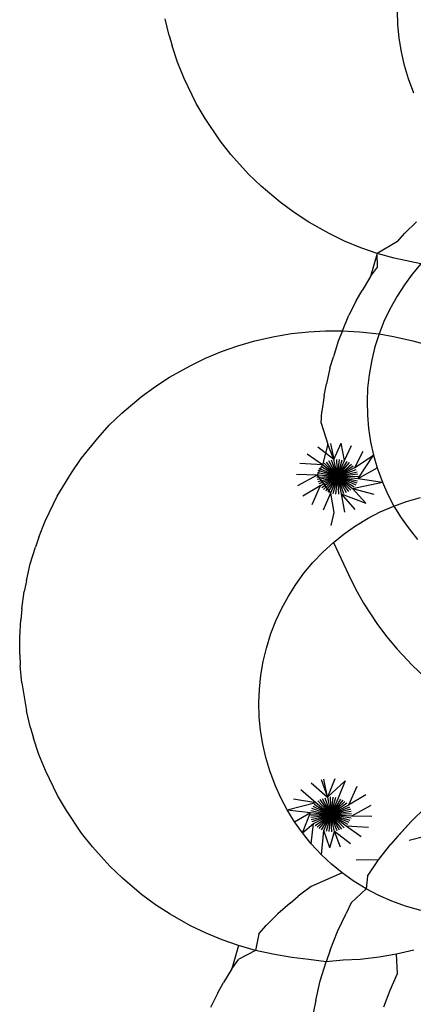
# Model space of a CAD drawing. Units: inches. Extents: x 67 to 347, y 11 to 125.
# Drawn here: x 107 to 107, y 79 to 79 of the extents above; entities that cross this region are included whole.
import ezdxf

# ---------------------------------------------------------------- set-up
doc = ezdxf.new("R2010")
doc.units = ezdxf.units.IN
doc.header["$MEASUREMENT"] = 0
doc.layers.add('Edges', color=7, linetype='Continuous')

# ---------------------------------------------------------------- blocks, each defined once
blk = doc.blocks.new('victorian mirrors fr')
at = {"layer": 'Edges'}
for p, q in [((75.026769, 78.713025), (75.026734, 78.714357)), ((75.004721, 78.71196), (75.004322, 78.713587)), ((75.026892, 78.711697), (75.026769, 78.713025)), ((75.004721, 78.71196), (75.005015, 78.71097)), ((75.027102, 78.710381), (75.026892, 78.711697)), ((75.005533, 78.709385), (75.005015, 78.71097)), ((75.027398, 78.709081), (75.027102, 78.710381)), ((75.006174, 78.70783), (75.005533, 78.709385)), ((75.027779, 78.707803), (75.027398, 78.709081)), ((75.007321, 78.705434), (75.006174, 78.70783)), ((75.028291, 78.70643), (75.027779, 78.707803)), ((75.008183, 78.703984), (75.007321, 78.705434)), ((75.009621, 78.701822), (75.008183, 78.703984)), ((75.010677, 78.700505), (75.009621, 78.701822)), ((75.01235, 78.698625), (75.010677, 78.700505)), ((75.01357, 78.697464), (75.01235, 78.698625)), ((75.015413, 78.695905), (75.01357, 78.697464)), ((75.01676, 78.694917), (75.015413, 78.695905)), ((75.018181, 78.694004), (75.01676, 78.694917)), ((75.020138, 78.692902), (75.018181, 78.694004)), ((75.028545, 78.694031), (75.027444, 78.692921)), ((75.021633, 78.692179), (75.020138, 78.692902)), ((75.026713, 78.692125), (75.027444, 78.692921)), ((75.023181, 78.691539), (75.021633, 78.692179)), ((75.024773, 78.690986), (75.023181, 78.691539)), ((75.026713, 78.692125), (75.024773, 78.690986)), ((75.024773, 78.690986), (75.024126, 78.688758)), ((75.026405, 78.690521), (75.024773, 78.690986)), ((75.024783, 78.689665), (75.024773, 78.690986)), ((75.028988, 78.689972), (75.026405, 78.690521)), ((75.024126, 78.688758), (75.024783, 78.689665)), ((75.028988, 78.689972), (75.028154, 78.688994)), ((75.024126, 78.688758), (75.023312, 78.687421)), ((75.028154, 78.688994), (75.027387, 78.687963)), ((75.027387, 78.687963), (75.02669, 78.686883)), ((75.022756, 78.686435), (75.023312, 78.687421)), ((75.02669, 78.686883), (75.025975, 78.685612)), ((75.022756, 78.686435), (75.022051, 78.685035)), ((75.025975, 78.685612), (75.025423, 78.684441)), ((75.02143, 78.683541), (75.022051, 78.685035)), ((75.025423, 78.684441), (75.02495, 78.683236)), ((75.012964, 78.682569), (75.014885, 78.68299)), ((75.014885, 78.68299), (75.0165, 78.683263)), ((75.0165, 78.683263), (75.018135, 78.683447)), ((75.018135, 78.683447), (75.01978, 78.68354)), ((75.01978, 78.68354), (75.02143, 78.683541)), ((75.02143, 78.683541), (75.021015, 78.682534)), ((75.02143, 78.683541), (75.023078, 78.683452)), ((75.023078, 78.683452), (75.02495, 78.683236)), ((75.02495, 78.683236), (75.024557, 78.682002)), ((75.02495, 78.683236), (75.026336, 78.683002)), ((75.026336, 78.683002), (75.028212, 78.682585)), ((75.009759, 78.681545), (75.011341, 78.682101)), ((75.011341, 78.682101), (75.012964, 78.682569)), ((75.021015, 78.682534), (75.020544, 78.681038)), ((75.024557, 78.682002), (75.024247, 78.680745)), ((75.028212, 78.682585), (75.029844, 78.68212)), ((75.006742, 78.680176), (75.008223, 78.680902)), ((75.008223, 78.680902), (75.009759, 78.681545)), ((75.020218, 78.679947), (75.020544, 78.681038)), ((75.004751, 78.67907), (75.006742, 78.680176)), ((75.020218, 78.679947), (75.019869, 78.678418)), ((75.024247, 78.680745), (75.023991, 78.679308)), ((75.003348, 78.678154), (75.004751, 78.67907)), ((75.023991, 78.679308), (75.023848, 78.678017)), ((75.002019, 78.677163), (75.003348, 78.678154)), ((75.019668, 78.677304), (75.019869, 78.678418)), ((75.000149, 78.675601), (75.002019, 78.677163)), ((75.019668, 78.677304), (75.019443, 78.675755)), ((75.023848, 78.678017), (75.023791, 78.67672)), ((75.023791, 78.67672), (75.023819, 78.675421)), ((74.998951, 78.674436), (75.000149, 78.675601)), ((75.01937, 78.674638), (75.019443, 78.675755)), ((75.023819, 78.675421), (75.023933, 78.674127)), ((74.997846, 78.673208), (74.998951, 78.674436)), ((75.01937, 78.674638), (75.020012, 78.672629)), ((75.023933, 78.674127), (75.024132, 78.672844)), ((74.996224, 78.671234), (74.997846, 78.673208)), ((75.020012, 78.672629), (75.019485, 78.670625)), ((75.020605, 78.671133), (75.020012, 78.672629)), ((75.020266, 78.672672), (75.020605, 78.671133)), ((75.020605, 78.671133), (75.021298, 78.672702)), ((75.021627, 78.671049), (75.021298, 78.672702)), ((75.021627, 78.671049), (75.022307, 78.672505)), ((75.024132, 78.672844), (75.024415, 78.671576)), ((75.019485, 78.670625), (75.018031, 78.671658)), ((75.020605, 78.671133), (75.019048, 78.672321)), ((75.022619, 78.670368), (75.023428, 78.671962)), ((75.022619, 78.670368), (75.024415, 78.671576)), ((75.022919, 78.669321), (75.024415, 78.671576)), ((75.024415, 78.671576), (75.024781, 78.67033)), ((74.995297, 78.66986), (74.996224, 78.671234)), ((75.019485, 78.670625), (75.017323, 78.670753)), ((75.019485, 78.670625), (75.018968, 78.669645)), ((75.020944, 78.669517), (75.019322, 78.670456)), ((75.020944, 78.669517), (75.019485, 78.670625)), ((75.020944, 78.669517), (75.019673, 78.670775)), ((75.020944, 78.669517), (75.019883, 78.670903)), ((75.020944, 78.669517), (75.020111, 78.671006)), ((75.020944, 78.669517), (75.020353, 78.671083)), ((75.020944, 78.669517), (75.020605, 78.671133)), ((75.020944, 78.669517), (75.020863, 78.671155)), ((75.020944, 78.669517), (75.021122, 78.671148)), ((75.020944, 78.669517), (75.021379, 78.671113)), ((75.020944, 78.669517), (75.021627, 78.671049)), ((75.020944, 78.669517), (75.021865, 78.670959)), ((75.020944, 78.669517), (75.022086, 78.670844)), ((75.020944, 78.669517), (75.022288, 78.670705)), ((75.020944, 78.669517), (75.022467, 78.670546)), ((74.993933, 78.667618), (74.995297, 78.66986)), ((75.018968, 78.669645), (75.016999, 78.669701)), ((75.018968, 78.669645), (75.017093, 78.668616)), ((75.020944, 78.669517), (75.018961, 78.669426)), ((75.018968, 78.669645), (75.020259, 78.667916)), ((75.020944, 78.669517), (75.018968, 78.669645)), ((75.020944, 78.669517), (75.018989, 78.669208)), ((75.020944, 78.669517), (75.019008, 78.669861)), ((75.020944, 78.669517), (75.01905, 78.668995)), ((75.020944, 78.669517), (75.019082, 78.67007)), ((75.020944, 78.669517), (75.019143, 78.66879)), ((75.020944, 78.669517), (75.019187, 78.67027)), ((75.020944, 78.669517), (75.019267, 78.668597)), ((75.020944, 78.669517), (75.01942, 78.66842)), ((75.020944, 78.669517), (75.019599, 78.66826)), ((75.020944, 78.669517), (75.019801, 78.668121)), ((75.020944, 78.669517), (75.020022, 78.668006)), ((75.020944, 78.669517), (75.020259, 78.667916)), ((75.020944, 78.669517), (75.020508, 78.667853)), ((75.020944, 78.669517), (75.020764, 78.667817)), ((75.020944, 78.669517), (75.022619, 78.670368)), ((75.020944, 78.669517), (75.022744, 78.670175)), ((75.020944, 78.669517), (75.022837, 78.66997)), ((75.020944, 78.669517), (75.022898, 78.669757)), ((75.020944, 78.669517), (75.022925, 78.669539)), ((75.020944, 78.669517), (75.021024, 78.66781)), ((75.020944, 78.669517), (75.021282, 78.667832)), ((75.020944, 78.669517), (75.021534, 78.667882)), ((75.020944, 78.669517), (75.021776, 78.667959)), ((75.020944, 78.669517), (75.022004, 78.668063)), ((75.020944, 78.669517), (75.022214, 78.66819)), ((75.020944, 78.669517), (75.022402, 78.66834)), ((75.020944, 78.669517), (75.022565, 78.66851)), ((75.020944, 78.669517), (75.0227, 78.668696)), ((75.020944, 78.669517), (75.022805, 78.668895)), ((75.020944, 78.669517), (75.022878, 78.669105)), ((75.020944, 78.669517), (75.022919, 78.669321)), ((75.022919, 78.669321), (75.024781, 78.67033)), ((75.024781, 78.67033), (75.025281, 78.668958)), ((75.019267, 78.668597), (75.017596, 78.667611)), ((75.019267, 78.668597), (75.018454, 78.666794)), ((75.022402, 78.66834), (75.025281, 78.668958)), ((75.022919, 78.669321), (75.025281, 78.668958)), ((75.025281, 78.668958), (75.025807, 78.667772)), ((74.99277, 78.665219), (74.993933, 78.667618)), ((75.020259, 78.667916), (75.019576, 78.666251)), ((75.020259, 78.667916), (75.020584, 78.666054)), ((75.021282, 78.667832), (75.021617, 78.666084)), ((75.021282, 78.667832), (75.022603, 78.666338)), ((75.021282, 78.667832), (75.02367, 78.666944)), ((75.022402, 78.66834), (75.02367, 78.666944)), ((75.022402, 78.66834), (75.024447, 78.667808)), ((75.025807, 78.667772), (75.026382, 78.66666)), ((75.025067, 78.666092), (75.026382, 78.66666)), ((75.026382, 78.66666), (75.027598, 78.667091)), ((75.026382, 78.66666), (75.027088, 78.665518)), ((75.027598, 78.667091), (75.02894, 78.66747)), ((75.020584, 78.666054), (75.020289, 78.664782)), ((75.023903, 78.665493), (75.025067, 78.666092)), ((74.992159, 78.663663), (74.99277, 78.665219)), ((75.022665, 78.664745), (75.023903, 78.665493)), ((75.027088, 78.665518), (75.027837, 78.664459)), ((75.020547, 78.663163), (75.02158, 78.663989)), ((75.02158, 78.663989), (75.022665, 78.664745)), ((75.027837, 78.664459), (75.028655, 78.663452)), ((74.992159, 78.663663), (74.991828, 78.66269)), ((75.019571, 78.662269), (75.020547, 78.663163)), ((75.020547, 78.663163), (75.022011, 78.660075)), ((74.991334, 78.661087), (74.991828, 78.66269)), ((75.018563, 78.661215), (75.019571, 78.662269)), ((74.990965, 78.659458), (74.991334, 78.661087)), ((75.017709, 78.660195), (75.018563, 78.661215)), ((75.016923, 78.659121), (75.017709, 78.660195)), ((75.022011, 78.660075), (75.022681, 78.658678)), ((74.990965, 78.659458), (74.990752, 78.658424)), ((75.016209, 78.657997), (75.016923, 78.659121)), ((74.990509, 78.656768), (74.990752, 78.658424)), ((75.022681, 78.658678), (75.023452, 78.65731)), ((75.015571, 78.656829), (75.016209, 78.657997)), ((75.023452, 78.65731), (75.024735, 78.655347)), ((74.990509, 78.656768), (74.990424, 78.655708)), ((75.015012, 78.655622), (75.015571, 78.656829)), ((74.99031, 78.654037), (74.990424, 78.655708)), ((75.014533, 78.65438), (75.015012, 78.655622)), ((75.024735, 78.655347), (75.025665, 78.654097)), ((75.014102, 78.652981), (75.014533, 78.65438)), ((74.990325, 78.652363), (74.99031, 78.654037)), ((75.025665, 78.654097), (75.026681, 78.652891)), ((75.01379, 78.651685), (75.014102, 78.652981)), ((75.026681, 78.652891), (75.028176, 78.651322)), ((74.990325, 78.652363), (74.990369, 78.651299)), ((75.013563, 78.650371), (75.01379, 78.651685)), ((74.990514, 78.649632), (74.990369, 78.651299)), ((75.028176, 78.651322), (75.029305, 78.650262)), ((74.990514, 78.649632), (74.990959, 78.646943)), ((75.013423, 78.649045), (75.013563, 78.650371)), ((75.013371, 78.647713), (75.013423, 78.649045)), ((75.013406, 78.64638), (75.013371, 78.647713)), ((74.991358, 78.645315), (74.990959, 78.646943)), ((75.013529, 78.645053), (75.013406, 78.64638)), ((74.991358, 78.645315), (74.991652, 78.644326)), ((75.013739, 78.643736), (75.013529, 78.645053)), ((74.992171, 78.64274), (74.991652, 78.644326)), ((75.014035, 78.642437), (75.013739, 78.643736)), ((74.992811, 78.641186), (74.992171, 78.64274)), ((75.014416, 78.641159), (75.014035, 78.642437)), ((74.993959, 78.638789), (74.992811, 78.641186)), ((75.014928, 78.639786), (75.014416, 78.641159)), ((75.019384, 78.640334), (75.019973, 78.638629)), ((75.019973, 78.638629), (75.019638, 78.640377)), ((75.02067, 78.640407), (75.019973, 78.638629)), ((75.021678, 78.64021), (75.019973, 78.638629)), ((75.021678, 78.64021), (75.020995, 78.638545)), ((75.015471, 78.638572), (75.014928, 78.639786)), ((75.017403, 78.639363), (75.018853, 78.638121)), ((75.01842, 78.640026), (75.019973, 78.638629)), ((75.0228, 78.639667), (75.021987, 78.637864)), ((74.99482, 78.63734), (74.993959, 78.638789)), ((75.016094, 78.637397), (75.015471, 78.638572)), ((75.016695, 78.638458), (75.018853, 78.638121)), ((75.019041, 78.638271), (75.02031, 78.636944)), ((75.01925, 78.638399), (75.02031, 78.636944)), ((75.019478, 78.638502), (75.02031, 78.636944)), ((75.01972, 78.638579), (75.02031, 78.636944)), ((75.019973, 78.638629), (75.02031, 78.636944)), ((75.020231, 78.638651), (75.02031, 78.636944)), ((75.02049, 78.638644), (75.02031, 78.636944)), ((75.020746, 78.638609), (75.02031, 78.636944)), ((75.020995, 78.638545), (75.02031, 78.636944)), ((75.021232, 78.638455), (75.02031, 78.636944)), ((75.021454, 78.63834), (75.02031, 78.636944)), ((75.023658, 78.63885), (75.021987, 78.637864)), ((74.996258, 78.635177), (74.99482, 78.63734)), ((75.016094, 78.637397), (75.018853, 78.638121)), ((75.016792, 78.636265), (75.016094, 78.637397)), ((75.016094, 78.637397), (75.018336, 78.637141)), ((75.018376, 78.637357), (75.02031, 78.636944)), ((75.018449, 78.637566), (75.02031, 78.636944)), ((75.018554, 78.637766), (75.02031, 78.636944)), ((75.01869, 78.637952), (75.02031, 78.636944)), ((75.018853, 78.638121), (75.02031, 78.636944)), ((75.021656, 78.638201), (75.02031, 78.636944)), ((75.021834, 78.638042), (75.02031, 78.636944)), ((75.021987, 78.637864), (75.02031, 78.636944)), ((75.022111, 78.637671), (75.02031, 78.636944)), ((75.022205, 78.637466), (75.02031, 78.636944)), ((75.024161, 78.637845), (75.022286, 78.636817)), ((75.028033, 78.636286), (75.02941, 78.637624)), ((75.016792, 78.636265), (75.018336, 78.637141)), ((75.017564, 78.635182), (75.018336, 78.637141)), ((75.018329, 78.636922), (75.02031, 78.636944)), ((75.018336, 78.637141), (75.02031, 78.636944)), ((75.018357, 78.636704), (75.02031, 78.636944)), ((75.018418, 78.636491), (75.02031, 78.636944)), ((75.018511, 78.636286), (75.02031, 78.636944)), ((75.018635, 78.636093), (75.02031, 78.636944)), ((75.018788, 78.635916), (75.02031, 78.636944)), ((75.018967, 78.635756), (75.02031, 78.636944)), ((75.019168, 78.635617), (75.02031, 78.636944)), ((75.01939, 78.635502), (75.02031, 78.636944)), ((75.019627, 78.635412), (75.02031, 78.636944)), ((75.019876, 78.635349), (75.02031, 78.636944)), ((75.020132, 78.635313), (75.02031, 78.636944)), ((75.022265, 78.637253), (75.02031, 78.636944)), ((75.022293, 78.637035), (75.02031, 78.636944)), ((75.020391, 78.635306), (75.02031, 78.636944)), ((75.020649, 78.635328), (75.02031, 78.636944)), ((75.020902, 78.635378), (75.02031, 78.636944)), ((75.021144, 78.635455), (75.02031, 78.636944)), ((75.021372, 78.635559), (75.02031, 78.636944)), ((75.021581, 78.635686), (75.02031, 78.636944)), ((75.021769, 78.635836), (75.02031, 78.636944)), ((75.021932, 78.636006), (75.02031, 78.636944)), ((75.022068, 78.636192), (75.02031, 78.636944)), ((75.022173, 78.636391), (75.02031, 78.636944)), ((75.022246, 78.636601), (75.02031, 78.636944)), ((75.022286, 78.636817), (75.02031, 78.636944)), ((75.024255, 78.63676), (75.022286, 78.636817)), ((75.017564, 78.635182), (75.016792, 78.636265)), ((75.017564, 78.635182), (75.018635, 78.636093)), ((75.018405, 78.634153), (75.018635, 78.636093)), ((75.019411, 78.633086), (75.019627, 78.635412)), ((75.020215, 78.633745), (75.019627, 78.635412)), ((75.023223, 78.634803), (75.021769, 78.635836)), ((75.023931, 78.635709), (75.021769, 78.635836)), ((75.026084, 78.634122), (75.028033, 78.636286)), ((75.026764, 78.634874), (75.028033, 78.636286)), ((74.997315, 78.63386), (74.996258, 78.635177)), ((75.018405, 78.634153), (75.017564, 78.635182)), ((75.020215, 78.633745), (75.020649, 78.635328)), ((75.021242, 78.633832), (75.020649, 78.635328)), ((75.022206, 78.63414), (75.020649, 78.635328)), ((75.026764, 78.634874), (75.026084, 78.634122)), ((75.029365, 78.634832), (75.027852, 78.634461)), ((74.998988, 78.631981), (74.997315, 78.63386)), ((75.019411, 78.633086), (75.018405, 78.634153)), ((75.024899, 78.632605), (75.026084, 78.634122)), ((75.020373, 78.632182), (75.019411, 78.633086)), ((75.024899, 78.632605), (75.02274, 78.632556)), ((75.023833, 78.631026), (75.024899, 78.632605)), ((75.000207, 78.630819), (74.998988, 78.631981)), ((75.021394, 78.631344), (75.020373, 78.632182)), ((75.00205, 78.629261), (75.000207, 78.630819)), ((75.021394, 78.631344), (75.018411, 78.630028)), ((75.022468, 78.630576), (75.021394, 78.631344)), ((75.023833, 78.631026), (75.023703, 78.629814)), ((75.018411, 78.630028), (75.017153, 78.62909)), ((75.022265, 78.628448), (75.023703, 78.629814)), ((75.023703, 78.629814), (75.022468, 78.630576)), ((75.024856, 78.629202), (75.023703, 78.629814)), ((75.003398, 78.628272), (75.00205, 78.629261)), ((75.016376, 78.628423), (75.017153, 78.62909)), ((75.026168, 78.628618), (75.024856, 78.629202)), ((75.004818, 78.627359), (75.003398, 78.628272)), ((75.016376, 78.628423), (75.015182, 78.627387)), ((75.022265, 78.628448), (75.021768, 78.627435)), ((75.027501, 78.628132), (75.026168, 78.628618)), ((75.028979, 78.627714), (75.027501, 78.628132)), ((75.006775, 78.626258), (75.004818, 78.627359)), ((75.015182, 78.627387), (75.014081, 78.626277)), ((75.020928, 78.625691), (75.021768, 78.627435)), ((75.00827, 78.625534), (75.006775, 78.626258)), ((75.013351, 78.62548), (75.014081, 78.626277)), ((75.009818, 78.624894), (75.00827, 78.625534)), ((75.013351, 78.62548), (75.013042, 78.623877)), ((75.020226, 78.623903), (75.020928, 78.625691)), ((75.011411, 78.624341), (75.009818, 78.624894)), ((75.011411, 78.624341), (75.010763, 78.622113)), ((75.013042, 78.623877), (75.011411, 78.624341)), ((75.013042, 78.623877), (75.01142, 78.62302)), ((75.014706, 78.623503), (75.013042, 78.623877)), ((75.016539, 78.623189), (75.014706, 78.623503)), ((75.018177, 78.623009), (75.016539, 78.623189)), ((75.020226, 78.623903), (75.019846, 78.622785)), ((75.02495, 78.623231), (75.02312, 78.623014)), ((75.026633, 78.623515), (75.02495, 78.623231)), ((75.02829, 78.623892), (75.026633, 78.623515)), ((75.026735, 78.621638), (75.026633, 78.623515)), ((75.010763, 78.622113), (75.009949, 78.620776)), ((75.010763, 78.622113), (75.01142, 78.62302)), ((75.019846, 78.622785), (75.018177, 78.623009)), ((75.019278, 78.620941), (75.019846, 78.622785)), ((75.021474, 78.622922), (75.019846, 78.622785)), ((75.02312, 78.623014), (75.021474, 78.622922)), ((75.026015, 78.620049), (75.026735, 78.621638)), ((75.009393, 78.619791), (75.009949, 78.620776)), ((75.018854, 78.619069), (75.019278, 78.620941)), ((75.009393, 78.619791), (75.008688, 78.61839)), ((75.025416, 78.618453), (75.026015, 78.620049)), ((75.018854, 78.619069), (75.01861, 78.617881))]:
    blk.add_line(p, q, dxfattribs=at)

msp = doc.modelspace()

# ---------------------------------------------------------------- block references
msp.add_blockref('victorian mirrors fr', (32.140379, 0))

doc.saveas('drawing.dxf')
